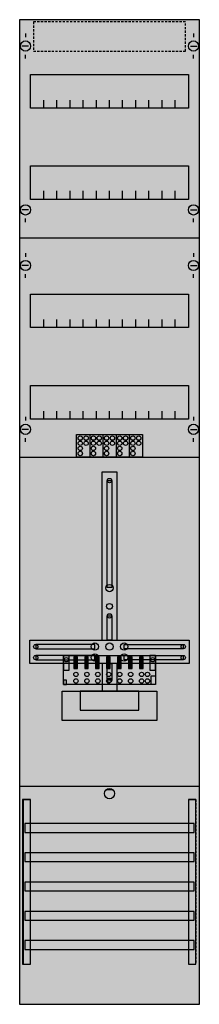
# Model space of a CAD drawing. Extents: x 0 to 25, y 0 to 135.
import ezdxf

# ---------------------------------------------------------------- set-up
doc = ezdxf.new("R2010")
doc.units = 0
doc.linetypes.add('L000000020000FFFFFF', pattern=[0])
doc.linetypes.add('L014100020032000000', pattern=[0.5, 0.3, -0.2])
doc.layers.get('0').update_dxf_attribs({"linetype": 'CONTINUOUS'})
for name, color, linetype in [('1', 7, 'CONTINUOUS'), ('2', 7, 'CONTINUOUS'), ('30', 7, 'CONTINUOUS'), ('31', 7, 'CONTINUOUS'), ('58', 7, 'CONTINUOUS')]:
    doc.layers.add(name, color=color, linetype=linetype)

# ---------------------------------------------------------------- blocks, each defined once
blk = doc.blocks.new('df19p1v')
at = {"layer": '1', "color": 7, "linetype": 'CONTINUOUS'}
for p, q in [((1, 132.9), (1, 132.4)), ((1, 132.9), (1, 132.4)), ((24, 132.9), (24, 132.4)), ((24, 132.9), (24, 132.4)), ((1.4, 131.2), (0.5, 131.2)), ((1.4, 131.2), (0.5, 131.2)), ((23.6, 131.2), (24.5, 131.2)), ((23.6, 131.2), (24.5, 131.2)), ((1, 129.5), (1, 130)), ((1, 129.5), (1, 130)), ((24, 129.5), (24, 130)), ((24, 129.5), (24, 130)), ((1.4, 108.8), (0.5, 108.8)), ((23.6, 108.8), (24.5, 108.8)), ((1, 107.1), (1, 107.6)), ((24, 107.1), (24, 107.6)), ((1, 102.9), (1, 102.4)), ((24, 102.9), (24, 102.4)), ((1.4, 101.2), (0.5, 101.2)), ((23.6, 101.2), (24.5, 101.2)), ((1, 99.5), (1, 100)), ((24, 99.5), (24, 100)), ((1, 80.5), (1, 80)), ((24, 80.5), (24, 80)), ((1.4, 78.8), (0.5, 78.8)), ((23.6, 78.8), (24.5, 78.8)), ((1, 77.1), (1, 77.6)), ((24, 77.1), (24, 77.6)), ((13, 29.5), (12, 29.5))]:
    blk.add_line(p, q, dxfattribs=at)
for points in [[(24.8, 0.2), (24.8, 134.8), (0.2, 134.8), (0.2, 0.2)], [(23.3, 127.3), (23.3, 122.7), (1.7, 122.7), (1.7, 127.3)], [(23.3, 114.8), (23.3, 110.2), (1.7, 110.2), (1.7, 114.8)], [(23.3, 97.3), (23.3, 92.7), (1.7, 92.7), (1.7, 97.3)], [(23.3, 84.8), (23.3, 80.2), (1.7, 80.2), (1.7, 84.8)], [(12.2, 57.2), (12.2, 71.8), (12.8, 71.8), (12.8, 57.2)], [(12.2, 50), (12.2, 53.3), (12.8, 53.3), (12.8, 50)], [(23.4, 50), (23.4, 46.8), (1.6, 46.8), (1.6, 50)], [(10.5, 48.8), (10.5, 49.4), (2.4, 49.4), (2.4, 48.8)], [(14.5, 48.8), (14.5, 49.4), (22.6, 49.4), (22.6, 48.8)], [(10.5, 47.3), (10.5, 47.9), (2.4, 47.9), (2.4, 47.3)], [(14.5, 47.3), (14.5, 47.9), (22.6, 47.9), (22.6, 47.3)], [(12.2, 44.5), (12.2, 46.8), (12.8, 46.8), (12.8, 44.5)], [(19, 43), (19, 39), (6, 39), (6, 43)], [(16.5, 40.4), (16.5, 43), (8.5, 43), (8.5, 40.4)]]:
    blk.add_lwpolyline(points, close=True, dxfattribs=at)
for points in [[(3.5, 122.7), (3.5, 123.8)], [(5.3, 122.7), (5.3, 123.8), (5.3, 123.8)], [(7.1, 122.7), (7.1, 123.8)], [(8.9, 122.7), (8.9, 123.8)], [(10.7, 122.7), (10.7, 123.8)], [(12.5, 122.7), (12.5, 123.8)], [(14.3, 122.7), (14.3, 123.8)], [(16.1, 122.7), (16.1, 123.8)], [(17.9, 122.7), (17.9, 123.8)], [(19.7, 122.7), (19.7, 123.8)], [(21.5, 122.7), (21.5, 123.8)], [(3.5, 110.3), (3.5, 111.4)], [(3.5, 110.3), (3.5, 111.4)], [(3.5, 110.2), (3.5, 111.3)], [(5.3, 110.3), (5.3, 111.4), (5.3, 111.4)], [(5.3, 110.3), (5.3, 111.4), (5.3, 111.4)], [(5.3, 110.2), (5.3, 111.3), (5.3, 111.3)], [(7.1, 110.3), (7.1, 111.4)], [(7.1, 110.3), (7.1, 111.4)], [(7.1, 110.2), (7.1, 111.3)], [(8.9, 110.3), (8.9, 111.4)], [(8.9, 110.3), (8.9, 111.4)], [(8.9, 110.2), (8.9, 111.3)], [(10.7, 110.3), (10.7, 111.4)], [(10.7, 110.3), (10.7, 111.4)], [(10.7, 110.2), (10.7, 111.3)], [(12.5, 110.3), (12.5, 111.4)], [(12.5, 110.3), (12.5, 111.4)], [(12.5, 110.2), (12.5, 111.3)], [(14.3, 110.3), (14.3, 111.4)], [(14.3, 110.3), (14.3, 111.4)], [(14.3, 110.2), (14.3, 111.3)], [(16.1, 110.3), (16.1, 111.4)], [(16.1, 110.3), (16.1, 111.4)], [(16.1, 110.2), (16.1, 111.3)], [(17.9, 110.3), (17.9, 111.4)], [(17.9, 110.3), (17.9, 111.4)], [(17.9, 110.2), (17.9, 111.3)], [(19.7, 110.3), (19.7, 111.4)], [(19.7, 110.3), (19.7, 111.4)], [(19.7, 110.2), (19.7, 111.3)], [(21.5, 110.3), (21.5, 111.4)], [(21.5, 110.3), (21.5, 111.4)], [(21.5, 110.2), (21.5, 111.3)], [(0.2, 105), (24.8, 105)], [(3.5, 92.7), (3.5, 93.8)], [(5.3, 92.7), (5.3, 93.8), (5.3, 93.8)], [(7.1, 92.7), (7.1, 93.8)], [(8.9, 92.7), (8.9, 93.8)], [(10.7, 92.7), (10.7, 93.8)], [(12.5, 92.7), (12.5, 93.8)], [(14.3, 92.7), (14.3, 93.8)], [(16.1, 92.7), (16.1, 93.8)], [(17.9, 92.7), (17.9, 93.8)], [(19.7, 92.7), (19.7, 93.8)], [(21.5, 92.7), (21.5, 93.8)], [(3.5, 80.2), (3.5, 81.3)], [(5.3, 80.2), (5.3, 81.3), (5.3, 81.3)], [(7.1, 80.2), (7.1, 81.3)], [(8.9, 80.2), (8.9, 81.3)], [(10.7, 80.2), (10.7, 81.3)], [(12.5, 80.2), (12.5, 81.3)], [(14.3, 80.2), (14.3, 81.3)], [(16.1, 80.2), (16.1, 81.3)], [(17.9, 80.2), (17.9, 81.3)], [(19.7, 80.2), (19.7, 81.3)], [(21.5, 80.2), (21.5, 81.3)], [(0.2, 75), (24.8, 75)], [(11.5, 50), (11.5, 73), (13.5, 73), (13.5, 50)], [(11.5, 46.8), (11.5, 43)], [(13.5, 46.8), (13.5, 43)], [(0.2, 30), (24.8, 30)]]:
    blk.add_lwpolyline(points, dxfattribs=at)
for centre, radius in [((1, 131.2), 0.7), ((1, 131.2), 0.7), ((24, 131.2), 0.7), ((24, 131.2), 0.7), ((1, 108.8), 0.7), ((24, 108.8), 0.7), ((1, 101.2), 0.7), ((24, 101.2), 0.7), ((1, 78.8), 0.7), ((24, 78.8), 0.7), ((12.5, 71.8), 0.3), ((12.5, 57.1), 0.5), ((12.5, 54.6), 0.4), ((12.5, 53.3), 0.3), ((2.4, 49.1), 0.3), ((10.5, 49.1), 0.5), ((12.5, 49.1), 0.5), ((12.5, 49.1), 0.5), ((14.5, 49.1), 0.5), ((22.6, 49.1), 0.3), ((2.4, 47.6), 0.3), ((10.5, 47.6), 0.5), ((14.5, 47.6), 0.5), ((22.6, 47.6), 0.3), ((12.5, 44.5), 0.3), ((12.5, 29), 0.7)]:
    blk.add_circle(centre, radius, dxfattribs=at)
at = {"layer": '1', "color": 255, "linetype": 'CONTINUOUS'}
blk.add_solid([(24.8, 0.2), (24.8, 134.8), (0.2, 0.2), (0.2, 134.8)], dxfattribs=at)
at = {"layer": '1', "color": 7, "linetype": 'CONTINUOUS'}
for points in [[(12.2, 57.2), (12.2, 71.8), (12.8, 57.2), (12.8, 71.8)], [(12.2, 50), (12.2, 53.3), (12.8, 50), (12.8, 53.3)], [(10.5, 48.8), (10.5, 49.4), (2.4, 48.8), (2.4, 49.4)], [(14.5, 48.8), (14.5, 49.4), (22.6, 48.8), (22.6, 49.4)], [(10.5, 47.3), (10.5, 47.9), (2.4, 47.3), (2.4, 47.9)], [(14.5, 47.3), (14.5, 47.9), (22.6, 47.3), (22.6, 47.9)], [(12.2, 44.5), (12.2, 46.8), (12.8, 44.5), (12.8, 46.8)]]:
    blk.add_solid(points, dxfattribs=at)
at = {"layer": '2', "color": 7, "linetype": 'L014100020032000000'}
blk.add_lwpolyline([(22.9, 130.5), (22.9, 134.5), (2.1, 134.5), (2.1, 130.5)], close=True, dxfattribs=at)
at = {"layer": '2', "color": 7, "linetype": 'CONTINUOUS'}
for points in [[(8, 75), (8, 78.1), (17, 78.1), (17, 75)], [(18.8, 47.9), (18.8, 43.9), (6.2, 43.9), (6.2, 47.9)], [(7, 45.9), (7, 47.9), (6.2, 47.9), (6.2, 45.9)], [(8.1, 46.1), (8.1, 47.7), (7.6, 47.7), (7.6, 46.1)], [(9.6, 46.1), (9.6, 47.7), (9.1, 47.7), (9.1, 46.1)], [(11.1, 46.1), (11.1, 47.7), (10.6, 47.7), (10.6, 46.1)], [(12.6, 46.1), (12.6, 47.7), (12.1, 47.7), (12.1, 46.1)], [(14.1, 46.1), (14.1, 47.7), (13.6, 47.7), (13.6, 46.1)], [(15.6, 46.1), (15.6, 47.7), (15.1, 47.7), (15.1, 46.1)], [(17.1, 46.1), (17.1, 47.7), (16.6, 47.7), (16.6, 46.1)], [(18.8, 45.9), (18.8, 47.9), (18, 47.9), (18, 45.9)], [(6.6, 43.9), (6.6, 44.5), (6.2, 44.5), (6.2, 43.9)], [(18.2, 43.9), (18.2, 45.1), (18.8, 45.1), (18.8, 43.9)]]:
    blk.add_lwpolyline(points, close=True, dxfattribs=at)
for points in [[(9.8, 78.1), (9.8, 75)], [(11.6, 78.1), (11.6, 75)], [(13.4, 78.1), (13.4, 75)], [(15.2, 78.1), (15.2, 75)]]:
    blk.add_lwpolyline(points, dxfattribs=at)
for centre in [(8.5, 77.6), (8.5, 76.9), (9.3, 77.6), (9.3, 76.9), (10.3, 77.6), (10.3, 76.9), (11.1, 77.6), (11.1, 76.9), (12.1, 77.6), (12.1, 76.9), (12.9, 77.6), (12.9, 76.9), (13.9, 77.6), (13.9, 76.9), (14.7, 77.6), (14.7, 76.9), (15.7, 77.6), (15.7, 76.9), (16.5, 77.6), (16.5, 76.9), (8.5, 76.2), (8.5, 75.5), (10.3, 76.2), (10.3, 75.5), (12.1, 76.2), (12.1, 75.5), (13.9, 76.2), (13.9, 75.5), (15.7, 76.2), (15.7, 75.5), (6.6, 47.3), (18.4, 47.3), (7.9, 45.3), (7.9, 44.4), (9.4, 45.3), (9.4, 44.4), (10.9, 45.3), (10.9, 44.4), (12.4, 45.3), (12.4, 44.4), (13.9, 45.3), (13.9, 44.4), (15.4, 45.3), (15.4, 44.4), (16.9, 45.3), (16.9, 44.4), (17.7, 45.3), (17.7, 44.4)]:
    blk.add_circle(centre, 0.3, dxfattribs=at)
at = {"layer": '2', "color": 255, "linetype": 'CONTINUOUS'}
for points in [[(8, 75), (8, 78.1), (17, 75), (17, 78.1)], [(18.8, 47.9), (18.8, 43.9), (6.2, 47.9), (6.2, 43.9)]]:
    blk.add_solid(points, dxfattribs=at)
at = {"layer": '2', "color": 7, "linetype": 'CONTINUOUS'}
for points in [[(8.1, 46.1), (8.1, 47.7), (7.6, 46.1), (7.6, 47.7)], [(9.6, 46.1), (9.6, 47.7), (9.1, 46.1), (9.1, 47.7)], [(11.1, 46.1), (11.1, 47.7), (10.6, 46.1), (10.6, 47.7)], [(12.6, 46.1), (12.6, 47.7), (12.1, 46.1), (12.1, 47.7)], [(14.1, 46.1), (14.1, 47.7), (13.6, 46.1), (13.6, 47.7)], [(15.6, 46.1), (15.6, 47.7), (15.1, 46.1), (15.1, 47.7)], [(17.1, 46.1), (17.1, 47.7), (16.6, 46.1), (16.6, 47.7)]]:
    blk.add_solid(points, dxfattribs=at)
at = {"layer": '30', "color": 7, "linetype": 'CONTINUOUS'}
for points in [[(1.7, 5.7), (1.7, 28.2), (0.7, 28.2), (0.7, 5.7)], [(24.3, 5.7), (24.3, 28.2), (23.3, 28.2), (23.3, 5.7)]]:
    blk.add_lwpolyline(points, close=True, dxfattribs=at)
at = {"layer": '30', "color": 255, "linetype": 'CONTINUOUS'}
for points in [[(1.7, 5.7), (1.7, 28.2), (0.7, 5.7), (0.7, 28.2)], [(24.3, 5.7), (24.3, 28.2), (23.3, 5.7), (23.3, 28.2)]]:
    blk.add_solid(points, dxfattribs=at)
at = {"layer": '31', "color": 7, "linetype": 'CONTINUOUS'}
for p, q in [((0.7, 28.2), (1.7, 28.2)), ((23.3, 28.2), (24.3, 28.2)), ((0.7, 5.7), (1.7, 5.7)), ((23.3, 5.7), (24.3, 5.7))]:
    blk.add_line(p, q, dxfattribs=at)
at = {"layer": '31', "color": 7, "linetype": 'L014100020032000000'}
for p, q in [((0.7, 28.2), (0.7, 5.7)), ((23.3, 28.2), (23.3, 5.7)), ((24.3, 28.2), (24.3, 5.7))]:
    blk.add_line(p, q, dxfattribs=at)
at = {"layer": '31', "color": 255, "linetype": 'L000000020000FFFFFF'}
for points in [[(1.7, 5.7), (1.7, 28.2), (0.6, 28.2), (0.6, 5.7)], [(1.7, 5.7), (1.7, 28.2), (0.7, 28.2), (0.7, 5.7)], [(24.3, 5.7), (24.3, 28.2), (23.3, 28.2), (23.3, 5.7)]]:
    blk.add_lwpolyline(points, close=True, dxfattribs=at)
for points in [[(1.7, 5.7), (1.7, 28.2), (0.6, 5.7), (0.6, 28.2)], [(1.7, 5.7), (1.7, 28.2), (0.7, 5.7), (0.7, 28.2)], [(24.3, 5.7), (24.3, 28.2), (23.3, 5.7), (23.3, 28.2)]]:
    blk.add_solid(points, dxfattribs=at)
at = {"layer": '58', "color": 7, "linetype": 'CONTINUOUS'}
for points in [[(24.1, 23.7), (24.1, 24.9), (0.9, 24.9), (0.9, 23.7)], [(24.1, 19.7), (24.1, 20.9), (0.9, 20.9), (0.9, 19.7)], [(24.1, 15.7), (24.1, 16.9), (0.9, 16.9), (0.9, 15.7)], [(24.1, 11.7), (24.1, 12.9), (0.9, 12.9), (0.9, 11.7)], [(24.1, 7.7), (24.1, 8.9), (0.9, 8.9), (0.9, 7.7)]]:
    blk.add_lwpolyline(points, close=True, dxfattribs=at)
at = {"layer": '58', "color": 30, "linetype": 'CONTINUOUS'}
for points in [[(24.1, 23.7), (24.1, 24.9), (0.9, 23.7), (0.9, 24.9)], [(24.1, 19.7), (24.1, 20.9), (0.9, 19.7), (0.9, 20.9)], [(24.1, 15.7), (24.1, 16.9), (0.9, 15.7), (0.9, 16.9)], [(24.1, 11.7), (24.1, 12.9), (0.9, 11.7), (0.9, 12.9)], [(24.1, 7.7), (24.1, 8.9), (0.9, 7.7), (0.9, 8.9)]]:
    blk.add_solid(points, dxfattribs=at)

msp = doc.modelspace()

# ---------------------------------------------------------------- block references
msp.add_blockref('df19p1v', (0, 0))

doc.saveas('drawing.dxf')
